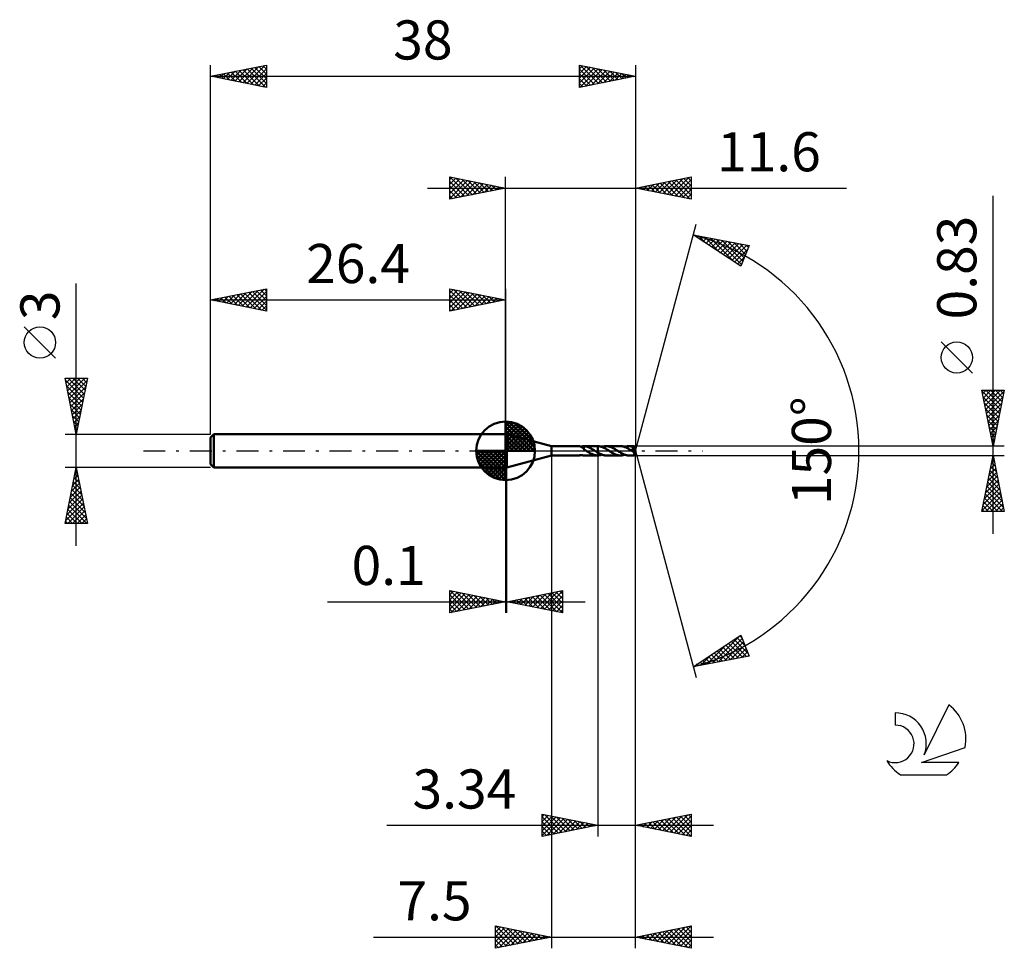
# Model space of a CAD drawing. Units: millimetres. Extents: x -17.1 to 71, y -44.5 to 38.6.
import ezdxf
from ezdxf.enums import TextEntityAlignment as Align

# ---------------------------------------------------------------- set-up
doc = ezdxf.new("R2010")
doc.units = ezdxf.units.MM
doc.header["$LTSCALE"] = 4.9
doc.linetypes.add('LONGDASH_DASH', pattern=[0.85, 0.4, -0.2, 0.05, -0.2])
for name, color, linetype in [('1', 4, 'CONTINUOUS'), ('2', 7, 'CONTINUOUS'), ('4', 2, 'LONGDASH_DASH'), ('CUT', 1, 'CONTINUOUS'), ('NOCUT', 7, 'CONTINUOUS'), ('SK1', 4, 'CONTINUOUS'), ('SK2', 7, 'CONTINUOUS'), ('SK4', 2, 'LONGDASH_DASH'), ('SK6', 5, 'CONTINUOUS')]:
    doc.layers.add(name, color=color, linetype=linetype)
doc.styles.get("Standard").update_dxf_attribs({"font": 'Monospac821 BT'})

msp = doc.modelspace()

# ---------------------------------------------------------------- linework, layer by layer
at = {"layer": '1', "color": 4, "linetype": 'CONTINUOUS', "lineweight": 50}
for p, q in [((26.4, 1.5), (26.5, 1.5)), ((26.4, -1.5), (26.4, 1.5)), ((30.5, 0.415), (26.5, 1.5)), ((26.5, -1.5), (26.5, 1.5)), ((30.5, 0.415), (32.987, 0.415)), ((30.5, -0.415), (30.5, 0.415)), ((32.993, 0.415), (32.987, 0.415)), ((33, 0.414), (32.993, 0.415)), ((33.008, 0.413), (33, 0.414)), ((33.018, 0.41), (33.008, 0.413)), ((33.029, 0.408), (33.018, 0.41)), ((33.041, 0.404), (33.029, 0.408)), ((33.055, 0.4), (33.041, 0.404)), ((33.069, 0.395), (33.055, 0.4)), ((33.084, 0.39), (33.069, 0.395)), ((33.095, 0.391), (33.08, 0.391)), ((33.099, 0.384), (33.084, 0.39)), ((33.112, 0.39), (33.095, 0.391)), ((33.114, 0.377), (33.099, 0.384)), ((33.129, 0.39), (33.112, 0.39)), ((33.13, 0.37), (33.114, 0.377)), ((33.129, 0.39), (33.147, 0.391)), ((33.146, 0.362), (33.13, 0.37)), ((33.161, 0.353), (33.146, 0.362)), ((33.147, 0.391), (33.166, 0.391)), ((33.177, 0.344), (33.161, 0.353)), ((33.166, 0.391), (33.185, 0.393)), ((33.193, 0.335), (33.177, 0.344)), ((33.185, 0.393), (33.205, 0.394)), ((33.209, 0.325), (33.193, 0.335)), ((33.205, 0.394), (33.225, 0.396)), ((33.225, 0.314), (33.209, 0.325)), ((33.225, 0.396), (33.246, 0.398)), ((33.24, 0.303), (33.225, 0.314)), ((33.256, 0.292), (33.24, 0.303)), ((33.246, 0.398), (33.266, 0.401)), ((33.272, 0.28), (33.256, 0.292)), ((33.266, 0.401), (33.287, 0.403)), ((33.287, 0.267), (33.272, 0.28)), ((33.287, 0.403), (33.307, 0.406)), ((33.303, 0.254), (33.287, 0.267)), ((33.318, 0.242), (33.303, 0.254)), ((33.307, 0.406), (33.327, 0.408)), ((33.333, 0.229), (33.318, 0.242)), ((33.327, 0.408), (33.348, 0.41)), ((33.348, 0.216), (33.333, 0.229)), ((33.348, 0.41), (33.368, 0.412)), ((33.362, 0.203), (33.348, 0.216)), ((33.377, 0.19), (33.362, 0.203)), ((33.368, 0.412), (33.388, 0.414)), ((33.391, 0.177), (33.377, 0.19)), ((33.388, 0.414), (33.408, 0.415)), ((33.406, 0.164), (33.391, 0.177)), ((33.407, 0.169), (33.406, 0.169)), ((33.406, 0.132), (33.406, 0.169)), ((33.436, 0.114), (33.406, 0.132)), ((33.407, 0.169), (33.407, 0.169)), ((33.407, 0.169), (33.407, 0.169)), ((33.408, 0.169), (33.407, 0.169)), ((33.461, 0.412), (33.408, 0.415)), ((33.408, 0.415), (34.626, 0.415)), ((33.408, 0.415), (33.408, 0.415)), ((33.408, 0.4), (33.408, 0.415)), ((33.408, 0.385), (33.408, 0.4)), ((33.408, 0.37), (33.408, 0.385)), ((33.408, 0.356), (33.408, 0.37)), ((33.408, 0.341), (33.408, 0.356)), ((33.408, 0.327), (33.408, 0.341)), ((33.408, 0.313), (33.408, 0.327)), ((33.408, 0.299), (33.408, 0.313)), ((33.408, 0.285), (33.408, 0.299)), ((33.408, 0.271), (33.408, 0.285)), ((33.408, 0.258), (33.408, 0.271)), ((33.408, 0.245), (33.408, 0.258)), ((33.408, 0.233), (33.408, 0.245)), ((33.408, 0.221), (33.408, 0.233)), ((33.408, 0.209), (33.408, 0.221)), ((33.408, 0.198), (33.408, 0.209)), ((33.408, 0.188), (33.408, 0.198)), ((33.408, 0.178), (33.408, 0.188)), ((33.408, 0.169), (33.408, 0.178)), ((33.465, 0.095), (33.436, 0.114)), ((33.513, 0.406), (33.461, 0.412)), ((33.495, 0.076), (33.465, 0.095)), ((33.524, 0.057), (33.495, 0.076)), ((33.566, 0.398), (33.513, 0.406)), ((33.553, 0.038), (33.524, 0.057)), ((33.583, 0.019), (33.553, 0.038)), ((33.619, 0.387), (33.566, 0.398)), ((33.612, 0), (33.583, 0.019)), ((33.618, -0.004), (33.612, 0)), ((33.672, 0.373), (33.619, 0.387)), ((33.725, 0.357), (33.672, 0.373)), ((33.778, 0.338), (33.725, 0.357)), ((33.831, 0.318), (33.778, 0.338)), ((33.883, 0.295), (33.831, 0.318)), ((33.935, 0.27), (33.883, 0.295)), ((33.987, 0.244), (33.935, 0.27)), ((34.04, 0.216), (33.987, 0.244)), ((34.093, 0.186), (34.04, 0.216)), ((34.146, 0.155), (34.093, 0.186)), ((34.199, 0.123), (34.146, 0.155)), ((34.252, 0.09), (34.199, 0.123)), ((34.304, 0.056), (34.252, 0.09)), ((34.357, 0.023), (34.304, 0.056)), ((34.363, 0.019), (34.357, 0.023)), ((34.369, 0.015), (34.363, 0.019)), ((34.375, 0.011), (34.369, 0.015)), ((34.381, 0.008), (34.375, 0.011)), ((34.387, 0.004), (34.381, 0.008)), ((34.393, 0), (34.387, 0.004)), ((34.431, -0.025), (34.393, 0)), ((34.622, 0.415), (34.628, 0.415)), ((34.635, 0.415), (34.628, 0.415)), ((34.641, 0.415), (34.635, 0.415)), ((34.647, 0.415), (34.641, 0.415)), ((34.653, 0.415), (34.647, 0.415)), ((34.659, 0.414), (34.653, 0.415)), ((34.659, 0.415), (34.659, 0.415)), ((34.659, 0.414), (34.659, 0.415)), ((34.659, 0.415), (34.66, 0.415)), ((34.659, -0.167), (34.659, 0.414)), ((34.72, 0.412), (34.66, 0.415)), ((34.66, 0.415), (34.66, 0.415)), ((34.66, 0.415), (34.66, 0.415)), ((34.66, 0.415), (34.66, 0.415)), ((34.66, -0.415), (34.66, 0.415)), ((34.78, 0.404), (34.72, 0.412)), ((34.839, 0.393), (34.78, 0.404)), ((34.899, 0.379), (34.839, 0.393)), ((34.958, 0.362), (34.899, 0.379)), ((35.017, 0.342), (34.958, 0.362)), ((35.016, 0.342), (35.082, 0.364)), ((35.077, 0.318), (35.017, 0.342)), ((35.137, 0.292), (35.077, 0.318)), ((35.082, 0.364), (35.147, 0.383)), ((35.197, 0.263), (35.137, 0.292)), ((35.147, 0.383), (35.213, 0.397)), ((35.257, 0.232), (35.197, 0.263)), ((35.213, 0.397), (35.277, 0.407)), ((35.317, 0.199), (35.257, 0.232)), ((35.277, 0.407), (35.341, 0.414)), ((35.376, 0.164), (35.317, 0.199)), ((35.341, 0.414), (35.407, 0.416)), ((35.437, 0.128), (35.376, 0.164)), ((35.468, 0.414), (35.407, 0.416)), ((36.652, 0.415), (35.407, 0.416)), ((35.498, 0.091), (35.437, 0.128)), ((35.529, 0.408), (35.468, 0.414)), ((35.558, 0.052), (35.498, 0.091)), ((35.59, 0.399), (35.529, 0.408)), ((35.618, 0.013), (35.558, 0.052)), ((35.651, 0.386), (35.59, 0.399)), ((35.679, -0.026), (35.618, 0.013)), ((35.712, 0.37), (35.651, 0.386)), ((35.774, 0.35), (35.712, 0.37)), ((35.835, 0.327), (35.774, 0.35)), ((35.897, 0.302), (35.835, 0.327)), ((35.957, 0.273), (35.897, 0.302)), ((36.018, 0.242), (35.957, 0.273)), ((36.079, 0.21), (36.018, 0.242)), ((36.14, 0.175), (36.079, 0.21)), ((36.2, 0.139), (36.14, 0.175)), ((36.26, 0.102), (36.2, 0.139)), ((36.32, 0.064), (36.26, 0.102)), ((36.38, 0.025), (36.32, 0.064)), ((36.443, -0.015), (36.38, 0.025)), ((36.709, 0.414), (36.652, 0.415)), ((36.767, 0.409), (36.709, 0.414)), ((36.825, 0.401), (36.767, 0.409)), ((36.883, 0.389), (36.825, 0.401)), ((36.941, 0.374), (36.883, 0.389)), ((36.998, 0.357), (36.941, 0.374)), ((37.056, 0.336), (36.998, 0.357)), ((37.042, 0.341), (37.107, 0.364)), ((37.115, 0.313), (37.056, 0.336)), ((37.107, 0.364), (37.173, 0.382)), ((37.174, 0.287), (37.115, 0.313)), ((37.173, 0.382), (37.238, 0.396)), ((37.233, 0.258), (37.174, 0.287)), ((37.291, 0.228), (37.233, 0.258)), ((37.238, 0.396), (37.303, 0.407)), ((37.349, 0.195), (37.291, 0.228)), ((37.303, 0.407), (37.367, 0.413)), ((37.408, 0.161), (37.349, 0.195)), ((37.367, 0.413), (37.432, 0.415)), ((37.467, 0.126), (37.408, 0.161)), ((37.495, 0.413), (37.432, 0.415)), ((37.885, 0.415), (37.432, 0.415)), ((37.526, 0.089), (37.467, 0.126)), ((37.557, 0.407), (37.495, 0.413)), ((37.585, 0.051), (37.526, 0.089)), ((37.619, 0.398), (37.557, 0.407)), ((37.644, 0.013), (37.585, 0.051)), ((37.68, 0.385), (37.619, 0.398)), ((37.703, -0.025), (37.644, 0.013)), ((37.742, 0.368), (37.68, 0.385)), ((37.698, 0.175), (37.718, 0.178)), ((37.713, 0.154), (37.698, 0.175)), ((37.984, -0.022), (37.698, 0.175)), ((37.728, 0.134), (37.713, 0.154)), ((37.718, 0.178), (37.736, 0.181)), ((37.742, 0.114), (37.728, 0.134)), ((37.736, 0.181), (37.755, 0.184)), ((37.805, 0.348), (37.742, 0.368)), ((37.755, 0.095), (37.742, 0.114)), ((37.755, 0.184), (37.772, 0.188)), ((37.767, 0.078), (37.755, 0.095)), ((37.778, 0.061), (37.767, 0.078)), ((37.772, 0.188), (37.787, 0.193)), ((37.788, 0.045), (37.778, 0.061)), ((37.787, 0.193), (37.8, 0.197)), ((37.797, 0.03), (37.788, 0.045)), ((37.805, 0.016), (37.797, 0.03)), ((37.8, 0.197), (37.811, 0.201)), ((37.867, 0.325), (37.805, 0.348)), ((37.813, 0.003), (37.805, 0.016)), ((37.811, 0.201), (37.82, 0.205)), ((37.82, -0.009), (37.813, 0.003)), ((37.82, 0.205), (37.827, 0.209)), ((37.827, 0.209), (37.833, 0.212)), ((37.833, 0.212), (37.838, 0.216)), ((37.838, 0.216), (37.844, 0.22)), ((37.844, 0.22), (37.849, 0.224)), ((37.849, 0.224), (37.853, 0.228)), ((37.853, 0.228), (37.857, 0.233)), ((37.857, 0.233), (37.861, 0.237)), ((37.861, 0.237), (37.865, 0.243)), ((37.865, 0.243), (37.867, 0.248)), ((37.869, 0.319), (37.867, 0.325)), ((37.867, 0.248), (37.87, 0.253)), ((37.871, 0.313), (37.869, 0.319)), ((37.87, 0.253), (37.872, 0.259)), ((37.872, 0.307), (37.871, 0.313)), ((37.873, 0.301), (37.872, 0.307)), ((37.872, 0.259), (37.873, 0.265)), ((37.874, 0.295), (37.873, 0.301)), ((37.873, 0.265), (37.874, 0.271)), ((37.875, 0.289), (37.874, 0.295)), ((37.874, 0.271), (37.875, 0.277)), ((37.875, 0.283), (37.875, 0.289)), ((37.875, 0.277), (37.875, 0.283)), ((37.885, 0.414), (37.885, 0.415)), ((37.885, 0.415), (37.885, 0.415)), ((37.885, 0.415), (37.885, 0.415)), ((37.885, 0.415), (37.885, 0.415)), ((37.885, 0.415), (37.885, 0.415)), ((37.886, 0.412), (37.885, 0.414)), ((38, 0), (37.885, 0.414)), ((37.885, 0.414), (37.885, 0.414)), ((37.885, -0.414), (38, 0)), ((37.886, 0.409), (37.886, 0.412)), ((37.886, 0.405), (37.886, 0.409)), ((37.887, 0.4), (37.886, 0.405)), ((37.887, 0.394), (37.887, 0.4)), ((37.888, 0.387), (37.887, 0.394)), ((37.888, 0.379), (37.888, 0.387)), ((37.888, 0.37), (37.888, 0.379)), ((37.889, 0.36), (37.888, 0.37)), ((38, 0), (37.889, 0.36)), ((37.889, 0.324), (37.889, 0.36)), ((37.933, 0.179), (37.889, 0.324)), ((37.953, 0.113), (37.933, 0.179)), ((37.964, 0.075), (37.953, 0.113)), ((37.971, 0.05), (37.964, 0.075)), ((37.976, 0.032), (37.971, 0.05)), ((37.979, 0.018), (37.976, 0.032)), ((37.982, 0.007), (37.979, 0.018)), ((37.982, 0.002), (37.981, 0.007)), ((38, 0), (37.981, 0.007)), ((37.981, 0.007), (37.982, 0.007)), ((38, 0), (37.982, 0.007)), ((37.982, -0.003), (37.982, 0.002)), ((26.5, -1.5), (30.5, -0.415)), ((30.5, -0.415), (32.987, -0.415)), ((32.98, -0.412), (32.982, -0.411)), ((32.98, -0.413), (32.98, -0.412)), ((32.981, -0.414), (32.98, -0.413)), ((32.982, -0.415), (32.981, -0.414)), ((32.982, -0.411), (32.985, -0.409)), ((32.984, -0.415), (32.982, -0.415)), ((32.987, -0.415), (32.984, -0.415)), ((32.985, -0.409), (32.991, -0.406)), ((32.987, -0.415), (32.993, -0.415)), ((32.991, -0.406), (32.999, -0.404)), ((32.993, -0.415), (33.001, -0.414)), ((32.999, -0.404), (33.008, -0.401)), ((33.001, -0.414), (33.011, -0.412)), ((33.008, -0.401), (33.019, -0.399)), ((33.011, -0.412), (33.022, -0.41)), ((33.019, -0.399), (33.03, -0.397)), ((33.022, -0.41), (33.035, -0.406)), ((33.03, -0.397), (33.043, -0.395)), ((33.035, -0.406), (33.049, -0.402)), ((33.043, -0.395), (33.056, -0.393)), ((33.049, -0.402), (33.064, -0.397)), ((33.056, -0.393), (33.069, -0.392)), ((33.064, -0.397), (33.08, -0.391)), ((33.069, -0.392), (33.084, -0.391)), ((33.084, -0.391), (33.099, -0.391)), ((33.099, -0.391), (33.116, -0.39)), ((33.133, -0.39), (33.116, -0.39)), ((33.151, -0.391), (33.133, -0.39)), ((33.169, -0.392), (33.151, -0.391)), ((33.188, -0.393), (33.169, -0.392)), ((33.208, -0.395), (33.188, -0.393)), ((33.228, -0.397), (33.208, -0.395)), ((33.248, -0.399), (33.228, -0.397)), ((33.269, -0.401), (33.248, -0.399)), ((33.289, -0.404), (33.269, -0.401)), ((33.309, -0.406), (33.289, -0.404)), ((33.329, -0.408), (33.309, -0.406)), ((33.349, -0.41), (33.329, -0.408)), ((33.368, -0.412), (33.349, -0.41)), ((33.388, -0.414), (33.368, -0.412)), ((33.408, -0.415), (33.388, -0.414)), ((33.408, -0.415), (34.626, -0.415)), ((33.408, -0.415), (33.408, -0.415)), ((33.624, -0.008), (33.618, -0.004)), ((33.63, -0.011), (33.624, -0.008)), ((33.636, -0.015), (33.63, -0.011)), ((33.642, -0.019), (33.636, -0.015)), ((33.648, -0.023), (33.642, -0.019)), ((33.706, -0.059), (33.648, -0.023)), ((33.763, -0.095), (33.706, -0.059)), ((33.819, -0.13), (33.763, -0.095)), ((33.875, -0.164), (33.819, -0.13)), ((33.931, -0.197), (33.875, -0.164)), ((33.988, -0.228), (33.931, -0.197)), ((34.046, -0.258), (33.988, -0.228)), ((34.103, -0.285), (34.046, -0.258)), ((34.16, -0.311), (34.103, -0.285)), ((34.217, -0.334), (34.16, -0.311)), ((34.275, -0.355), (34.217, -0.334)), ((34.332, -0.373), (34.275, -0.355)), ((34.391, -0.388), (34.332, -0.373)), ((34.449, -0.399), (34.391, -0.388)), ((34.47, -0.049), (34.431, -0.025)), ((34.507, -0.408), (34.449, -0.399)), ((34.508, -0.073), (34.47, -0.049)), ((34.565, -0.413), (34.507, -0.408)), ((34.546, -0.097), (34.508, -0.073)), ((34.583, -0.121), (34.546, -0.097)), ((34.622, -0.415), (34.565, -0.413)), ((34.621, -0.144), (34.583, -0.121)), ((34.659, -0.167), (34.621, -0.144)), ((34.628, -0.415), (34.622, -0.415)), ((34.628, -0.415), (34.635, -0.415)), ((34.635, -0.415), (34.641, -0.415)), ((34.641, -0.415), (34.647, -0.415)), ((34.647, -0.415), (34.653, -0.415)), ((34.653, -0.415), (34.659, -0.414)), ((34.66, -0.167), (34.659, -0.167)), ((34.659, -0.167), (34.659, -0.167)), ((34.659, -0.415), (34.659, -0.414)), ((34.66, -0.415), (34.659, -0.415)), ((34.659, -0.415), (34.659, -0.415)), ((34.66, -0.167), (34.66, -0.167)), ((34.66, -0.168), (34.66, -0.167)), ((34.729, -0.207), (34.66, -0.167)), ((34.66, -0.415), (34.719, -0.412)), ((34.66, -0.415), (34.66, -0.415)), ((34.66, -0.415), (34.66, -0.415)), ((34.66, -0.415), (34.66, -0.415)), ((34.719, -0.412), (34.779, -0.404)), ((34.798, -0.244), (34.729, -0.207)), ((34.779, -0.404), (34.839, -0.394)), ((34.865, -0.278), (34.798, -0.244)), ((34.839, -0.394), (34.898, -0.38)), ((34.932, -0.309), (34.865, -0.278)), ((34.898, -0.38), (34.957, -0.362)), ((35, -0.336), (34.932, -0.309)), ((34.957, -0.362), (35.016, -0.342)), ((35.068, -0.36), (35, -0.336)), ((35.137, -0.38), (35.068, -0.36)), ((35.204, -0.395), (35.137, -0.38)), ((35.271, -0.407), (35.204, -0.395)), ((35.339, -0.414), (35.271, -0.407)), ((35.407, -0.416), (35.339, -0.414)), ((35.407, -0.416), (36.652, -0.415)), ((35.74, -0.065), (35.679, -0.026)), ((35.801, -0.103), (35.74, -0.065)), ((35.862, -0.14), (35.801, -0.103)), ((35.922, -0.177), (35.862, -0.14)), ((35.982, -0.211), (35.922, -0.177)), ((36.043, -0.244), (35.982, -0.211)), ((36.105, -0.275), (36.043, -0.244)), ((36.166, -0.303), (36.105, -0.275)), ((36.226, -0.328), (36.166, -0.303)), ((36.287, -0.351), (36.226, -0.328)), ((36.347, -0.37), (36.287, -0.351)), ((36.408, -0.386), (36.347, -0.37)), ((36.469, -0.399), (36.408, -0.386)), ((36.505, -0.054), (36.443, -0.015)), ((36.531, -0.408), (36.469, -0.399)), ((36.567, -0.094), (36.505, -0.054)), ((36.591, -0.414), (36.531, -0.408)), ((36.629, -0.132), (36.567, -0.094)), ((36.652, -0.415), (36.591, -0.414)), ((36.691, -0.17), (36.629, -0.132)), ((36.652, -0.415), (36.716, -0.413)), ((36.753, -0.205), (36.691, -0.17)), ((36.716, -0.413), (36.781, -0.407)), ((36.816, -0.239), (36.753, -0.205)), ((36.781, -0.407), (36.847, -0.397)), ((36.878, -0.27), (36.816, -0.239)), ((36.847, -0.397), (36.912, -0.382)), ((36.939, -0.299), (36.878, -0.27)), ((36.912, -0.382), (36.977, -0.364)), ((37, -0.325), (36.939, -0.299)), ((36.977, -0.364), (37.042, -0.341)), ((37.062, -0.349), (37, -0.325)), ((37.124, -0.368), (37.062, -0.349)), ((37.186, -0.385), (37.124, -0.368)), ((37.248, -0.398), (37.186, -0.385)), ((37.309, -0.408), (37.248, -0.398)), ((37.371, -0.413), (37.309, -0.408)), ((37.432, -0.415), (37.371, -0.413)), ((37.432, -0.415), (37.885, -0.415)), ((37.705, -0.026), (37.703, -0.025)), ((37.706, -0.027), (37.705, -0.026)), ((37.708, -0.028), (37.706, -0.027)), ((37.709, -0.029), (37.708, -0.028)), ((37.711, -0.03), (37.709, -0.029)), ((37.713, -0.031), (37.711, -0.03)), ((37.724, -0.038), (37.713, -0.031)), ((37.735, -0.044), (37.724, -0.038)), ((37.745, -0.051), (37.735, -0.044)), ((37.755, -0.056), (37.745, -0.051)), ((37.764, -0.061), (37.755, -0.056)), ((37.773, -0.066), (37.764, -0.061)), ((37.783, -0.07), (37.773, -0.066)), ((37.793, -0.074), (37.783, -0.07)), ((37.803, -0.077), (37.793, -0.074)), ((37.813, -0.08), (37.803, -0.077)), ((37.823, -0.081), (37.813, -0.08)), ((37.826, -0.021), (37.82, -0.009)), ((37.823, -0.081), (37.831, -0.08)), ((37.831, -0.032), (37.826, -0.021)), ((37.835, -0.043), (37.831, -0.032)), ((37.831, -0.08), (37.836, -0.076)), ((37.838, -0.053), (37.835, -0.043)), ((37.836, -0.076), (37.839, -0.07)), ((37.84, -0.062), (37.838, -0.053)), ((37.839, -0.07), (37.84, -0.062)), ((37.881, -0.165), (37.984, -0.022)), ((37.881, -0.187), (37.881, -0.165)), ((37.881, -0.209), (37.881, -0.187)), ((37.881, -0.23), (37.881, -0.209)), ((37.881, -0.25), (37.881, -0.23)), ((37.881, -0.27), (37.881, -0.25)), ((37.881, -0.289), (37.881, -0.27)), ((37.881, -0.307), (37.881, -0.289)), ((37.882, -0.324), (37.881, -0.307)), ((37.882, -0.34), (37.882, -0.324)), ((37.882, -0.354), (37.882, -0.34)), ((37.882, -0.367), (37.882, -0.354)), ((37.882, -0.378), (37.882, -0.367)), ((37.883, -0.388), (37.882, -0.378)), ((37.883, -0.396), (37.883, -0.388)), ((37.883, -0.403), (37.883, -0.396)), ((37.884, -0.408), (37.883, -0.403)), ((37.884, -0.412), (37.884, -0.408)), ((37.885, -0.414), (37.884, -0.412)), ((37.885, -0.415), (37.885, -0.414)), ((37.885, -0.415), (37.885, -0.414)), ((37.885, -0.414), (37.885, -0.414)), ((37.885, -0.415), (37.885, -0.415)), ((37.885, -0.415), (37.885, -0.415)), ((37.885, -0.415), (37.885, -0.415)), ((37.885, -0.415), (37.885, -0.415)), ((37.983, -0.007), (37.982, -0.003)), ((37.983, -0.011), (37.983, -0.007)), ((37.984, -0.015), (37.983, -0.011)), ((37.984, -0.018), (37.984, -0.015)), ((37.984, -0.022), (37.984, -0.018)), ((26.4, -1.5), (26.5, -1.5))]:
    msp.add_line(p, q, dxfattribs=at)
for centre, major_axis, ratio, start_param, end_param in [((37.303, 0.001), (-5.07, 0.223), 0.069045, 4.599599, 4.603892), ((38, 0), (-0.535, 0.381), 0.309246, 1.235352, 1.568837)]:
    msp.add_ellipse(centre, major_axis=major_axis, ratio=ratio, start_param=start_param, end_param=end_param, dxfattribs=at)
at = {"layer": '2', "color": 7, "linetype": 'CONTINUOUS', "lineweight": 25}
for p, q in [((21.4, 22.5), (21.4, 24.5)), ((21.4, 24.5), (26.4, 23.5)), ((21.4, 24.274), (21.588, 24.462)), ((21.4, 23.85), (21.942, 24.392)), ((21.4, 23.426), (22.295, 24.321)), ((21.4, 23.001), (22.649, 24.25)), ((21.4, 22.577), (23.002, 24.18)), ((21.4, 24.092), (22.727, 22.765)), ((21.42, 24.496), (23.08, 22.836)), ((21.834, 22.587), (23.356, 24.109)), ((21.951, 24.39), (23.434, 22.907)), ((22.364, 22.693), (23.709, 24.038)), ((22.481, 24.284), (23.787, 22.977)), ((22.895, 22.799), (24.063, 23.967)), ((23.011, 24.178), (24.141, 23.048)), ((23.425, 22.905), (24.417, 23.897)), ((23.542, 24.072), (24.494, 23.119)), ((23.955, 23.011), (24.77, 23.826)), ((24.072, 23.966), (24.848, 23.19)), ((24.602, 23.86), (25.201, 23.26)), ((26.4, 1.5), (26.4, 24.5)), ((38, 24.5), (38, 0)), ((38, 23.5), (43, 24.5)), ((39.078, 23.284), (39.617, 23.823)), ((39.431, 23.214), (40.147, 23.929)), ((39.509, 23.802), (40.264, 23.047)), ((39.785, 23.143), (40.677, 24.035)), ((39.863, 23.873), (40.794, 22.941)), ((40.138, 23.072), (41.208, 24.142)), ((40.216, 23.943), (41.324, 22.835)), ((40.492, 23.002), (41.738, 24.248)), ((40.57, 24.014), (41.855, 22.729)), ((40.846, 22.931), (42.268, 24.354)), ((40.923, 24.085), (42.385, 22.623)), ((41.199, 22.86), (42.799, 24.46)), ((41.277, 24.155), (42.915, 22.517)), ((41.553, 22.789), (43, 24.237)), ((41.63, 24.226), (43, 22.857)), ((41.906, 22.719), (43, 23.812)), ((41.984, 24.297), (43, 23.281)), ((42.338, 24.368), (43, 23.705)), ((42.691, 24.438), (43, 24.129)), ((43, 24.5), (43, 22.5)), ((19.4, 23.5), (56.9, 23.5)), ((21.4, 23.668), (22.373, 22.695)), ((26.4, 23.5), (21.4, 22.5)), ((21.4, 23.243), (22.019, 22.624)), ((24.486, 23.117), (25.124, 23.755)), ((25.016, 23.223), (25.477, 23.685)), ((25.132, 23.754), (25.555, 23.331)), ((25.546, 23.329), (25.831, 23.614)), ((25.663, 23.647), (25.909, 23.402)), ((26.077, 23.435), (26.184, 23.543)), ((26.193, 23.541), (26.262, 23.472)), ((43, 22.5), (38, 23.5)), ((38.017, 23.497), (38.026, 23.505)), ((38.095, 23.519), (38.142, 23.472)), ((38.371, 23.426), (38.556, 23.611)), ((38.448, 23.59), (38.673, 23.365)), ((38.724, 23.355), (39.086, 23.717)), ((38.802, 23.66), (39.203, 23.259)), ((39.156, 23.731), (39.733, 23.153)), ((42.26, 22.648), (43, 23.388)), ((42.613, 22.577), (43, 22.964)), ((21.4, 22.819), (21.666, 22.553)), ((42.967, 22.507), (43, 22.54)), ((70, -7.415), (70, 22.815)), ((38, 0), (43.435, 20.284)), ((43.176, 19.319), (48.184, 18.357)), ((47.429, 16.505), (43.176, 19.319)), ((43.305, 19.233), (43.356, 19.284)), ((43.56, 19.065), (43.712, 19.216)), ((43.661, 19.225), (44.334, 18.552)), ((43.816, 18.896), (44.067, 19.147)), ((44.071, 18.727), (44.423, 19.079)), ((44.186, 19.125), (45.588, 17.723)), ((44.326, 18.558), (44.779, 19.011)), ((44.582, 18.389), (45.135, 18.942)), ((44.712, 19.024), (46.842, 16.893)), ((44.837, 18.22), (45.491, 18.874)), ((45.092, 18.051), (45.847, 18.806)), ((45.237, 18.923), (47.494, 16.665)), ((45.348, 17.882), (46.203, 18.737)), ((45.603, 17.713), (46.559, 18.669)), ((45.762, 18.822), (47.617, 16.967)), ((45.858, 17.544), (46.915, 18.601)), ((46.114, 17.375), (47.271, 18.532)), ((46.287, 18.721), (47.74, 17.268)), ((46.812, 18.62), (47.863, 17.569)), ((47.337, 18.519), (47.986, 17.871)), ((46.369, 17.206), (47.627, 18.464)), ((46.624, 17.037), (47.982, 18.396)), ((46.88, 16.868), (48.057, 18.046)), ((48.184, 18.357), (47.429, 16.505)), ((47.862, 18.419), (48.109, 18.172)), ((47.135, 16.699), (47.765, 17.33)), ((47.39, 16.53), (47.473, 16.613)), ((68.15, 6.94), (65.35, 9.74)), ((70, 0.415), (69, 5.415)), ((69, 5.415), (71, 5.415)), ((69.018, 5.324), (70.654, 3.687)), ((69.063, 5.1), (69.378, 5.415)), ((69.134, 4.747), (69.802, 5.415)), ((69.204, 4.393), (70.226, 5.415)), ((69.275, 4.039), (70.651, 5.415)), ((69.346, 3.686), (70.981, 5.321)), ((69.351, 5.415), (70.725, 4.041)), ((69.775, 5.415), (70.796, 4.394)), ((71, 5.415), (70, 0.415)), ((70.2, 5.415), (70.867, 4.748)), ((70.624, 5.415), (70.937, 5.102)), ((69.124, 4.793), (70.584, 3.334)), ((69.417, 3.332), (70.875, 4.791)), ((69.23, 4.263), (70.513, 2.98)), ((69.336, 3.733), (70.442, 2.627)), ((69.487, 2.979), (70.769, 4.261)), ((69.558, 2.625), (70.663, 3.73)), ((69.443, 3.202), (70.372, 2.273)), ((69.549, 2.672), (70.301, 1.92)), ((69.629, 2.272), (70.557, 3.2)), ((69.699, 1.918), (70.451, 2.67)), ((69.655, 2.142), (70.23, 1.566)), ((69.77, 1.565), (70.345, 2.139)), ((69.761, 1.611), (70.159, 1.212)), ((69.841, 1.211), (70.239, 1.609)), ((69.867, 1.081), (70.089, 0.859)), ((69.912, 0.857), (70.133, 1.079)), ((71, 0.415), (37.889, 0.415)), ((38, -34.5), (38, 0)), ((38, -44.5), (38, 0)), ((38, 0), (43.435, -20.284)), ((69.973, 0.551), (70.018, 0.505)), ((69.982, 0.504), (70.027, 0.548)), ((30.5, -0.415), (30.5, -44.5)), ((34.66, -0.415), (34.66, -34.5)), ((37.889, -0.415), (71, -0.415)), ((69, -5.415), (70, -0.415)), ((69.865, -1.091), (70.09, -0.866)), ((69.944, -0.694), (70.084, -0.833)), ((69.971, -0.561), (70.019, -0.512)), ((70, -0.415), (71, -5.415)), ((26.4, -1.5), (26.4, -14.5)), ((26.5, -14.5), (26.5, -1.5)), ((69.653, -2.152), (70.232, -1.573)), ((69.732, -1.754), (70.402, -2.424)), ((69.759, -1.622), (70.161, -1.219)), ((69.803, -1.401), (70.296, -1.894)), ((69.874, -1.047), (70.19, -1.363)), ((69.334, -3.743), (70.444, -2.634)), ((69.44, -3.213), (70.373, -2.28)), ((69.547, -2.682), (70.302, -1.926)), ((69.591, -2.461), (70.614, -3.485)), ((69.661, -2.108), (70.508, -2.954)), ((69.122, -4.804), (70.585, -3.341)), ((69.228, -4.273), (70.514, -2.987)), ((69.379, -3.522), (70.932, -5.076)), ((69.449, -3.168), (70.826, -4.545)), ((69.52, -2.815), (70.72, -4.015)), ((69.016, -5.334), (70.656, -3.694)), ((69.237, -4.229), (70.423, -5.415)), ((69.308, -3.876), (70.847, -5.415)), ((69.359, -5.415), (70.727, -4.048)), ((69.784, -5.415), (70.797, -4.401)), ((69.096, -4.936), (69.575, -5.415)), ((69.166, -4.583), (69.999, -5.415)), ((70.208, -5.415), (70.868, -4.755)), ((70.632, -5.415), (70.939, -5.108)), ((71, -5.415), (69, -5.415)), ((69.025, -5.29), (69.15, -5.415)), ((21.4, -14.5), (21.4, -12.5)), ((21.4, -12.5), (26.4, -13.5)), ((21.4, -12.891), (21.726, -12.565)), ((21.4, -13.316), (22.08, -12.636)), ((21.4, -13.74), (22.433, -12.707)), ((21.4, -14.164), (22.787, -12.777)), ((21.4, -12.891), (22.741, -14.232)), ((21.441, -12.508), (23.094, -14.161)), ((21.511, -14.478), (23.14, -12.848)), ((21.971, -12.614), (23.448, -14.09)), ((22.041, -14.372), (23.494, -12.919)), ((22.502, -12.72), (23.801, -14.02)), ((22.571, -14.266), (23.847, -12.99)), ((23.032, -12.826), (24.155, -13.949)), ((23.102, -14.16), (24.201, -13.06)), ((23.562, -12.932), (24.508, -13.878)), ((23.632, -14.054), (24.555, -13.131)), ((24.093, -13.039), (24.862, -13.808)), ((24.162, -13.948), (24.908, -13.202)), ((24.623, -13.145), (25.215, -13.737)), ((26.5, -13.5), (31.5, -12.5)), ((27.768, -13.754), (28.402, -13.12)), ((28.075, -13.185), (28.863, -13.973)), ((28.121, -13.824), (28.932, -13.014)), ((28.429, -13.114), (29.393, -14.079)), ((28.475, -13.895), (29.463, -12.907)), ((28.782, -13.044), (29.923, -14.185)), ((28.829, -13.966), (29.993, -12.801)), ((29.136, -12.973), (30.454, -14.291)), ((29.182, -14.036), (30.523, -12.695)), ((29.489, -12.902), (30.984, -14.397)), ((29.536, -14.107), (31.054, -12.589)), ((29.843, -12.831), (31.5, -14.488)), ((29.889, -14.178), (31.5, -12.567)), ((30.197, -12.761), (31.5, -14.064)), ((30.243, -14.249), (31.5, -12.991)), ((30.55, -12.69), (31.5, -13.64)), ((30.904, -12.619), (31.5, -13.216)), ((31.257, -12.549), (31.5, -12.791)), ((31.5, -12.5), (31.5, -14.5)), ((10.475, -13.5), (33.5, -13.5)), ((21.4, -13.316), (22.387, -14.303)), ((26.4, -13.5), (21.4, -14.5)), ((21.4, -13.74), (22.033, -14.373)), ((24.693, -13.842), (25.262, -13.272)), ((25.153, -13.251), (25.569, -13.666)), ((25.223, -13.735), (25.615, -13.343)), ((25.684, -13.357), (25.923, -13.596)), ((25.753, -13.629), (25.969, -13.414)), ((26.214, -13.463), (26.276, -13.525)), ((26.284, -13.523), (26.322, -13.484)), ((31.5, -14.5), (26.5, -13.5)), ((26.661, -13.468), (26.741, -13.548)), ((26.707, -13.541), (26.811, -13.438)), ((27.015, -13.397), (27.272, -13.654)), ((27.061, -13.612), (27.341, -13.332)), ((27.368, -13.326), (27.802, -13.76)), ((27.414, -13.683), (27.872, -13.226)), ((27.722, -13.256), (28.332, -13.867)), ((30.596, -14.319), (31.5, -13.416)), ((30.95, -14.39), (31.5, -13.84)), ((21.4, -14.164), (21.68, -14.444)), ((31.303, -14.461), (31.5, -14.264)), ((43.176, -19.319), (47.429, -16.505)), ((44.914, -18.985), (47.325, -16.574)), ((47.104, -16.72), (47.801, -17.417)), ((47.359, -16.551), (47.509, -16.7)), ((47.429, -16.505), (48.184, -18.357)), ((44.388, -19.086), (46.071, -17.403)), ((45.439, -18.884), (47.542, -16.781)), ((45.827, -17.565), (46.871, -18.609)), ((45.964, -18.783), (47.664, -17.083)), ((46.083, -17.396), (47.227, -18.541)), ((46.338, -17.227), (47.583, -18.472)), ((46.489, -18.682), (47.787, -17.384)), ((46.593, -17.058), (47.939, -18.404)), ((46.848, -16.889), (48.093, -18.133)), ((48.184, -18.357), (43.176, -19.319)), ((43.863, -19.187), (44.817, -18.233)), ((44.551, -18.409), (45.092, -18.951)), ((44.806, -18.24), (45.448, -18.882)), ((45.061, -18.071), (45.804, -18.814)), ((45.317, -17.902), (46.16, -18.746)), ((45.572, -17.734), (46.516, -18.677)), ((47.014, -18.582), (47.91, -17.685)), ((47.539, -18.481), (48.033, -17.987)), ((48.064, -18.38), (48.156, -18.288)), ((43.274, -19.254), (43.312, -19.292)), ((43.338, -19.287), (43.563, -19.063)), ((43.529, -19.085), (43.668, -19.224)), ((43.785, -18.916), (44.024, -19.156)), ((44.04, -18.747), (44.38, -19.087)), ((44.295, -18.578), (44.736, -19.019)), ((29.66, -34.5), (29.66, -32.5)), ((29.66, -32.5), (34.66, -33.5)), ((29.66, -32.726), (29.848, -32.538)), ((29.875, -32.543), (31.47, -34.138)), ((38, -33.5), (43, -32.5)), ((41.123, -34.125), (42.684, -32.563)), ((42.745, -32.551), (43, -32.806)), ((43, -32.5), (43, -34.5)), ((29.66, -33.15), (30.202, -32.608)), ((29.66, -33.574), (30.555, -32.679)), ((29.66, -33.998), (30.909, -32.75)), ((29.66, -32.752), (31.117, -34.209)), ((29.66, -34.423), (31.262, -32.82)), ((29.66, -33.176), (30.763, -34.279)), ((30.094, -34.413), (31.616, -32.891)), ((30.406, -32.649), (31.824, -34.067)), ((30.624, -34.307), (31.969, -32.962)), ((30.936, -32.755), (32.177, -33.997)), ((31.154, -34.201), (32.323, -33.033)), ((31.466, -32.861), (32.531, -33.926)), ((31.685, -34.095), (32.676, -33.103)), ((31.997, -32.967), (32.884, -33.855)), ((32.215, -33.989), (33.03, -33.174)), ((32.527, -33.073), (33.238, -33.784)), ((32.745, -33.883), (33.384, -33.245)), ((33.057, -33.179), (33.592, -33.714)), ((33.276, -33.777), (33.737, -33.315)), ((33.588, -33.286), (33.945, -33.643)), ((33.806, -33.671), (34.091, -33.386)), ((34.118, -33.392), (34.299, -33.572)), ((34.336, -33.565), (34.444, -33.457)), ((38.294, -33.559), (38.441, -33.412)), ((38.502, -33.4), (38.753, -33.651)), ((38.648, -33.63), (38.972, -33.306)), ((38.856, -33.329), (39.284, -33.757)), ((39.001, -33.7), (39.502, -33.2)), ((39.209, -33.258), (39.814, -33.863)), ((39.355, -33.771), (40.032, -33.094)), ((39.563, -33.187), (40.344, -33.969)), ((39.709, -33.842), (40.563, -32.987)), ((39.917, -33.117), (40.875, -34.075)), ((40.062, -33.912), (41.093, -32.881)), ((40.27, -33.046), (41.405, -34.181)), ((40.416, -33.983), (41.623, -32.775)), ((40.624, -32.975), (41.935, -34.287)), ((40.769, -34.054), (42.154, -32.669)), ((40.977, -32.905), (42.466, -34.393)), ((41.331, -32.834), (42.996, -34.499)), ((41.476, -34.195), (43, -32.672)), ((41.684, -32.763), (43, -34.079)), ((41.83, -34.266), (43, -33.096)), ((42.038, -32.692), (43, -33.655)), ((42.391, -32.622), (43, -33.23)), ((15.76, -33.5), (45, -33.5)), ((34.66, -33.5), (29.66, -34.5)), ((29.66, -33.6), (30.41, -34.35)), ((29.66, -34.025), (30.056, -34.421)), ((34.648, -33.498), (34.652, -33.502)), ((43, -34.5), (38, -33.5)), ((38.149, -33.47), (38.223, -33.545)), ((42.183, -34.337), (43, -33.52)), ((42.537, -34.407), (43, -33.944)), ((29.66, -34.449), (29.702, -34.492)), ((42.891, -34.478), (43, -34.369)), ((25.5, -44.5), (25.5, -42.5)), ((25.5, -42.5), (30.5, -43.5)), ((25.5, -42.626), (25.605, -42.521)), ((25.5, -43.05), (25.959, -42.592)), ((25.5, -43.474), (26.312, -42.662)), ((25.5, -43.899), (26.666, -42.733)), ((25.5, -44.323), (27.019, -42.804)), ((25.5, -42.911), (26.824, -44.235)), ((25.516, -42.503), (27.178, -44.164)), ((25.809, -44.438), (27.373, -42.875)), ((26.047, -42.609), (27.531, -44.094)), ((26.339, -44.332), (27.726, -42.945)), ((26.577, -42.715), (27.885, -44.023)), ((26.87, -44.226), (28.08, -43.016)), ((27.107, -42.821), (28.238, -43.952)), ((27.4, -44.12), (28.433, -43.087)), ((27.638, -42.928), (28.592, -43.882)), ((28.168, -43.034), (28.945, -43.811)), ((28.698, -43.14), (29.299, -43.74)), ((38, -43.5), (43, -42.5)), ((39.203, -43.741), (39.805, -43.139)), ((39.557, -43.811), (40.335, -43.033)), ((39.91, -43.882), (40.865, -42.927)), ((40.068, -43.086), (41.103, -44.121)), ((40.264, -43.953), (41.396, -42.821)), ((40.422, -43.016), (41.633, -44.227)), ((40.617, -44.023), (41.926, -42.715)), ((40.776, -42.945), (42.163, -44.333)), ((40.971, -44.094), (42.456, -42.609)), ((41.129, -42.874), (42.694, -44.439)), ((41.324, -44.165), (42.987, -42.503)), ((41.483, -42.803), (43, -44.321)), ((41.678, -44.236), (43, -42.913)), ((41.836, -42.733), (43, -43.897)), ((42.19, -42.662), (43, -43.472)), ((42.543, -42.591), (43, -43.048)), ((42.897, -42.521), (43, -42.624)), ((43, -42.5), (43, -44.5)), ((14.575, -43.5), (45, -43.5)), ((25.5, -43.336), (26.47, -44.306)), ((30.5, -43.5), (25.5, -44.5)), ((25.5, -43.76), (26.117, -44.377)), ((27.93, -44.014), (28.787, -43.157)), ((28.461, -43.908), (29.141, -43.228)), ((28.991, -43.802), (29.494, -43.299)), ((29.229, -43.246), (29.652, -43.67)), ((29.521, -43.696), (29.848, -43.37)), ((29.759, -43.352), (30.006, -43.599)), ((30.052, -43.59), (30.201, -43.44)), ((30.289, -43.458), (30.359, -43.528)), ((43, -44.5), (38, -43.5)), ((38.142, -43.528), (38.214, -43.457)), ((38.301, -43.44), (38.451, -43.59)), ((38.496, -43.599), (38.744, -43.351)), ((38.654, -43.369), (38.981, -43.696)), ((38.849, -43.67), (39.274, -43.245)), ((39.008, -43.298), (39.512, -43.802)), ((39.361, -43.228), (40.042, -43.908)), ((39.715, -43.157), (40.572, -44.014)), ((42.031, -44.306), (43, -43.338)), ((42.385, -44.377), (43, -43.762)), ((25.5, -44.184), (25.763, -44.447)), ((42.739, -44.448), (43, -44.186))]:
    msp.add_line(p, q, dxfattribs=at)
msp.add_circle((66.75, 8.34), 1.4, dxfattribs=at)
msp.add_arc((38, 0), 20, 285, 75, dxfattribs=at)
at = {"layer": '4', "color": 2, "linetype": 'LONGDASH_DASH', "lineweight": 25}
msp.add_line((26.4, 0), (38, 0), dxfattribs=at)
at = {"layer": 'CUT', "color": 1, "linetype": 'CONTINUOUS', "lineweight": 25}
for p, q in [((37.889, 0.415), (34.66, 0.415)), ((34.66, 0.415), (34.66, 0)), ((34.66, 0), (38, 0)), ((38, 0), (37.889, 0.415))]:
    msp.add_line(p, q, dxfattribs=at)
at = {"layer": 'NOCUT', "color": 7, "linetype": 'CONTINUOUS', "lineweight": 25}
for p, q in [((26.4, 0), (26.4, 1.5)), ((26.4, 1.5), (26.5, 1.5)), ((30.5, 0.415), (26.5, 1.5)), ((26.5, 1.5), (26.5, 0)), ((26.5, 0), (26.4, 0)), ((26.5, 0), (34.66, 0)), ((34.659, 0.415), (30.5, 0.415)), ((34.66, 0.415), (34.659, 0.415)), ((34.66, 0), (34.66, 0.415)), ((34.66, 0.415), (34.66, 0)), ((34.66, 0.415), (34.66, 0))]:
    msp.add_line(p, q, dxfattribs=at)
at = {"layer": 'SK1', "color": 4, "linetype": 'CONTINUOUS', "lineweight": 50}
for p, q in [((26.4, 0), (26.4, 2.625)), ((26.4, 2.557), (26.466, 2.623)), ((26.4, 2.186), (26.806, 2.592)), ((26.4, 2.557), (28.957, 0)), ((26.4, 1.814), (27.111, 2.526)), ((26.4, 1.443), (27.388, 2.431)), ((26.4, 1.072), (27.641, 2.313)), ((26.4, 2.186), (28.586, 0)), ((26.4, 0.701), (27.872, 2.172)), ((26.4, 0.329), (28.084, 2.013)), ((26.4, 1.814), (28.214, 0)), ((26.442, 0), (28.276, 1.834)), ((26.723, 2.605), (29.005, 0.323)), ((27.199, 2.5), (28.9, 0.799)), ((27.96, 2.11), (28.51, 1.56)), ((0.3, 1.5), (0, 1.2)), ((0, 1.2), (0, -1.2)), ((26.4, 1.5), (0.3, 1.5)), ((0.3, 1.5), (0.3, -1.5)), ((26.4, 1.443), (27.843, 0)), ((26.4, 1.072), (27.472, 0)), ((26.813, 0), (28.45, 1.637)), ((27.184, 0), (28.606, 1.422)), ((27.556, 0), (28.741, 1.185)), ((27.927, 0), (28.855, 0.928)), ((26.4, 0), (23.775, 0)), ((23.777, -0.066), (23.843, 0)), ((23.808, -0.406), (24.214, 0)), ((23.874, -0.711), (24.586, 0)), ((23.969, -0.988), (24.957, 0)), ((24.087, -1.241), (25.328, 0)), ((24.131, 0), (26.4, -2.269)), ((24.228, -1.472), (25.699, 0)), ((24.387, -1.684), (26.071, 0)), ((24.502, 0), (26.4, -1.898)), ((24.873, 0), (26.4, -1.527)), ((25.244, 0), (26.4, -1.156)), ((25.616, 0), (26.4, -0.784)), ((25.987, 0), (26.4, -0.413)), ((26.358, 0), (26.4, -0.042)), ((26.4, 0.701), (27.101, 0)), ((26.4, 0.329), (26.729, 0)), ((26.4, 0), (29.025, 0)), ((26.4, -2.625), (26.4, 0)), ((28.298, 0), (28.944, 0.646)), ((28.669, 0), (29.003, 0.334)), ((23.776, -0.016), (26.384, -2.624)), ((23.81, -0.422), (25.978, -2.59)), ((24.566, -1.876), (26.4, -0.042)), ((24.763, -2.05), (26.4, -0.413)), ((24.978, -2.206), (26.4, -0.784)), ((0, -1.2), (0.3, -1.5)), ((0.3, -1.5), (26.4, -1.5)), ((23.946, -0.929), (25.471, -2.454)), ((25.215, -2.341), (26.4, -1.156)), ((25.472, -2.455), (26.4, -1.527)), ((25.754, -2.544), (26.4, -1.898)), ((26.066, -2.603), (26.4, -2.269))]:
    msp.add_line(p, q, dxfattribs=at)
for start, end in [(90, 180), (0, 90), (180, 270), (270, 0)]:
    msp.add_arc((26.4, 0), 2.625, start, end, dxfattribs=at)
at = {"layer": 'SK2', "color": 7, "linetype": 'CONTINUOUS', "lineweight": 25}
for p, q in [((0, 3), (0, 34.5)), ((0, 33.5), (5, 34.5)), ((2.894, 32.921), (4.341, 34.368)), ((3.248, 32.85), (4.871, 34.474)), ((4.336, 34.367), (5, 33.704)), ((4.69, 34.438), (5, 34.128)), ((5, 34.5), (5, 32.5)), ((33, 32.5), (33, 34.5)), ((33, 34.5), (38, 33.5)), ((33, 34.177), (33.269, 34.446)), ((33, 33.753), (33.623, 34.375)), ((33.067, 34.487), (34.711, 32.842)), ((33.597, 34.381), (35.065, 32.913)), ((38, 34.5), (38, 0)), ((0, 33.5), (38, 33.5)), ((5, 32.5), (0, 33.5)), ((0.066, 33.487), (0.098, 33.52)), ((0.094, 33.519), (0.141, 33.472)), ((0.419, 33.416), (0.629, 33.626)), ((0.447, 33.589), (0.671, 33.366)), ((0.773, 33.345), (1.159, 33.732)), ((0.801, 33.66), (1.201, 33.26)), ((1.126, 33.275), (1.689, 33.838)), ((1.154, 33.731), (1.732, 33.154)), ((1.48, 33.204), (2.22, 33.944)), ((1.508, 33.802), (2.262, 33.048)), ((1.833, 33.133), (2.75, 34.05)), ((1.862, 33.872), (2.792, 32.942)), ((2.187, 33.063), (3.28, 34.156)), ((2.215, 33.943), (3.323, 32.835)), ((2.541, 32.992), (3.811, 34.262)), ((2.569, 34.014), (3.853, 32.729)), ((2.922, 34.084), (4.383, 32.623)), ((3.276, 34.155), (4.914, 32.517)), ((3.601, 32.78), (5, 34.179)), ((3.629, 34.226), (5, 32.855)), ((3.955, 32.709), (5, 33.754)), ((3.983, 34.297), (5, 33.279)), ((33, 33.329), (33.976, 34.305)), ((33, 32.904), (34.33, 34.234)), ((33, 34.129), (34.358, 32.772)), ((33, 33.705), (34.004, 32.701)), ((38, 33.5), (33, 32.5)), ((33.025, 32.505), (34.683, 34.163)), ((33.555, 32.611), (35.037, 34.093)), ((34.086, 32.717), (35.39, 34.022)), ((34.128, 34.274), (35.418, 32.984)), ((34.616, 32.823), (35.744, 33.951)), ((34.658, 34.168), (35.772, 33.054)), ((35.146, 32.929), (36.097, 33.881)), ((35.188, 34.062), (36.126, 33.125)), ((35.677, 33.035), (36.451, 33.81)), ((35.719, 33.956), (36.479, 33.196)), ((36.207, 33.141), (36.805, 33.739)), ((36.249, 33.85), (36.833, 33.267)), ((36.737, 33.247), (37.158, 33.668)), ((36.779, 33.744), (37.186, 33.337)), ((37.268, 33.354), (37.512, 33.598)), ((37.31, 33.638), (37.54, 33.408)), ((37.798, 33.46), (37.865, 33.527)), ((37.84, 33.532), (37.893, 33.479)), ((4.308, 32.638), (5, 33.33)), ((4.662, 32.568), (5, 32.906)), ((33, 33.281), (33.651, 32.63)), ((33, 32.857), (33.297, 32.559)), ((-12, -8.5), (-12, 14.975)), ((0, 1.5), (0, 14.5)), ((0, 13.5), (5, 14.5)), ((2.137, 13.073), (3.206, 14.141)), ((2.491, 13.002), (3.736, 14.247)), ((2.844, 12.931), (4.267, 14.353)), ((3.053, 14.111), (4.579, 12.584)), ((3.198, 12.86), (4.797, 14.459)), ((3.406, 14.181), (5, 12.587)), ((3.552, 12.79), (5, 14.238)), ((3.76, 14.252), (5, 13.012)), ((4.113, 14.323), (5, 13.436)), ((4.467, 14.393), (5, 13.86)), ((4.82, 14.464), (5, 14.284)), ((5, 14.5), (5, 12.5)), ((21.4, 12.5), (21.4, 14.5)), ((21.4, 14.5), (26.4, 13.5)), ((21.4, 14.092), (21.74, 14.432)), ((21.4, 13.668), (22.094, 14.361)), ((21.4, 14.334), (22.928, 12.806)), ((21.4, 13.243), (22.447, 14.291)), ((21.4, 12.819), (22.801, 14.22)), ((21.531, 12.526), (23.154, 14.149)), ((21.723, 14.435), (23.282, 12.876)), ((22.253, 14.329), (23.635, 12.947)), ((22.783, 14.223), (23.989, 13.018)), ((23.314, 14.117), (24.342, 13.088)), ((26.4, 14.5), (26.4, 1.5)), ((0, 13.5), (26.4, 13.5)), ((5, 12.5), (0, 13.5)), ((0.016, 13.497), (0.024, 13.505)), ((0.224, 13.545), (0.336, 13.433)), ((0.37, 13.426), (0.554, 13.611)), ((0.578, 13.616), (0.867, 13.327)), ((0.723, 13.355), (1.085, 13.717)), ((0.931, 13.686), (1.397, 13.221)), ((1.077, 13.285), (1.615, 13.823)), ((1.285, 13.757), (1.927, 13.115)), ((1.43, 13.214), (2.145, 13.929)), ((1.638, 13.828), (2.458, 13.009)), ((1.784, 13.143), (2.676, 14.035)), ((1.992, 13.898), (2.988, 12.902)), ((2.345, 13.969), (3.518, 12.796)), ((2.699, 14.04), (4.049, 12.69)), ((3.905, 12.719), (5, 13.814)), ((4.259, 12.648), (5, 13.39)), ((21.4, 13.91), (22.575, 12.735)), ((26.4, 13.5), (21.4, 12.5)), ((21.4, 13.485), (22.221, 12.664)), ((22.062, 12.632), (23.508, 14.078)), ((22.592, 12.738), (23.861, 14.008)), ((23.122, 12.845), (24.215, 13.937)), ((23.653, 12.951), (24.569, 13.866)), ((23.844, 14.011), (24.696, 13.159)), ((24.183, 13.057), (24.922, 13.796)), ((24.374, 13.905), (25.049, 13.23)), ((24.713, 13.163), (25.276, 13.725)), ((24.905, 13.799), (25.403, 13.301)), ((25.244, 13.269), (25.629, 13.654)), ((25.435, 13.693), (25.757, 13.371)), ((25.774, 13.375), (25.983, 13.583)), ((25.965, 13.587), (26.11, 13.442)), ((26.304, 13.481), (26.336, 13.513)), ((4.612, 12.578), (5, 12.965)), ((4.966, 12.507), (5, 12.541)), ((21.4, 13.061), (21.868, 12.594)), ((21.4, 12.637), (21.514, 12.523)), ((-13.85, 8.288), (-16.65, 11.088)), ((-12, 1.5), (-13, 6.5)), ((-13, 6.5), (-11, 6.5)), ((-12.987, 6.434), (-12.921, 6.5)), ((-12.962, 6.308), (-11.359, 4.705)), ((-12.916, 6.08), (-12.496, 6.5)), ((-12.845, 5.727), (-12.072, 6.5)), ((-12.775, 5.373), (-11.648, 6.5)), ((-12.73, 6.5), (-11.288, 5.059)), ((-12.704, 5.02), (-11.223, 6.5)), ((-12.633, 4.666), (-11.05, 6.249)), ((-12.305, 6.5), (-11.218, 5.412)), ((-11, 6.5), (-12, 1.5)), ((-11.881, 6.5), (-11.147, 5.766)), ((-11.457, 6.5), (-11.076, 6.119)), ((-11.033, 6.5), (-11.005, 6.473)), ((-12.855, 5.777), (-11.43, 4.352)), ((-12.562, 4.312), (-11.156, 5.719)), ((-12.749, 5.247), (-11.5, 3.998)), ((-12.643, 4.717), (-11.571, 3.644)), ((-12.492, 3.959), (-11.262, 5.188)), ((-12.421, 3.605), (-11.368, 4.658)), ((-12.537, 4.186), (-11.642, 3.291)), ((-12.431, 3.656), (-11.713, 2.937)), ((-12.35, 3.252), (-11.474, 4.128)), ((-12.28, 2.898), (-11.581, 3.597)), ((-12.325, 3.126), (-11.783, 2.584)), ((-12.209, 2.545), (-11.687, 3.067)), ((-12.219, 2.595), (-11.854, 2.23)), ((-12.138, 2.191), (-11.793, 2.537)), ((-12.113, 2.065), (-11.925, 1.877)), ((-12.068, 1.838), (-11.899, 2.006)), ((-13, 1.5), (0, 1.5)), ((-12.007, 1.535), (-11.995, 1.523)), ((-12, -1.5), (-13, -1.5)), ((-13, -6.5), (-12, -1.5)), ((-12.041, -1.704), (-11.939, -1.805)), ((0, -1.5), (-12, -1.5)), ((-12, -1.5), (-11, -6.5)), ((-12.315, -3.077), (-11.79, -2.552)), ((-12.209, -2.547), (-11.86, -2.198)), ((-12.182, -2.411), (-11.727, -2.866)), ((-12.111, -2.057), (-11.833, -2.336)), ((-12.103, -2.017), (-11.931, -1.844)), ((-12.528, -4.138), (-11.648, -3.259)), ((-12.422, -3.608), (-11.719, -2.905)), ((-12.394, -3.471), (-11.409, -4.457)), ((-12.324, -3.118), (-11.515, -3.927)), ((-12.253, -2.764), (-11.621, -3.396)), ((-12.846, -5.729), (-11.436, -4.319)), ((-12.74, -5.199), (-11.507, -3.966)), ((-12.634, -4.668), (-11.578, -3.612)), ((-12.536, -4.178), (-11.196, -5.518)), ((-12.465, -3.825), (-11.303, -4.987)), ((-12.952, -6.259), (-11.365, -4.673)), ((-12.768, -6.5), (-11.295, -5.026)), ((-12.748, -5.239), (-11.487, -6.5)), ((-12.677, -4.886), (-11.063, -6.5)), ((-12.606, -4.532), (-11.09, -6.048)), ((-12.889, -5.946), (-12.336, -6.5)), ((-12.819, -5.593), (-11.911, -6.5)), ((-12.344, -6.5), (-11.224, -5.38)), ((-11.92, -6.5), (-11.153, -5.733)), ((-11.496, -6.5), (-11.083, -6.087)), ((-11, -6.5), (-13, -6.5)), ((-12.96, -6.3), (-12.76, -6.5)), ((-11.071, -6.5), (-11.012, -6.441))]:
    msp.add_line(p, q, dxfattribs=at)
msp.add_circle((-15.25, 9.688), 1.4, dxfattribs=at)
at = {"layer": 'SK4', "color": 2, "linetype": 'LONGDASH_DASH', "lineweight": 25}
msp.add_line((-6, 0), (44, 0), dxfattribs=at)
at = {"layer": 'SK6', "color": 5, "linetype": 'CONTINUOUS', "lineweight": 25}
for p, q in [((66.035, -22.73), (63.837, -27.187)), ((61.24, -23.435), (61.24, -24.538)), ((63.58, -27.888), (67.5, -26.527)), ((66.937, -27.888), (63.58, -27.888)), ((61.702, -28.97), (65.844, -28.97))]:
    msp.add_line(p, q, dxfattribs=at)
for centre, radius, start, end in [((63.773, -25.784), 3.8, 348.72386, 53.46911), ((61.261, -26.195), 2.76, 338.93794, 90.44457), ((61.251, -26.215), 1.677, 243.42147, 90.36024), ((63.773, -25.784), 3.8, 210.54837, 236.97802), ((63.773, -25.784), 3.8, 303.02198, 326.37322)]:
    msp.add_arc(centre, radius, start, end, dxfattribs=at)

# ---------------------------------------------------------------- texts
at = {"layer": '2', "color": 7, "linetype": 'CONTINUOUS', "lineweight": 25}
for s, p in [('11.6', (49.95, 25)), ('0.1', (15.938, -12)), ('3.34', (22.71, -32)), ('7.5', (20.038, -42))]:
    msp.add_text(s, height=3.5, dxfattribs=at).set_placement(p, align=Align.CENTER)
for s, p in [('0.83', (68.5, 16.39)), ('150°', (55.5, 0))]:
    msp.add_text(s, height=3.5, rotation=90, dxfattribs=at).set_placement(p, align=Align.CENTER)
at = {"layer": 'SK2', "color": 7, "linetype": 'CONTINUOUS', "lineweight": 25}
for s, p in [('38', (19, 35)), ('26.4', (13.2, 15))]:
    msp.add_text(s, height=3.5, dxfattribs=at).set_placement(p, align=Align.CENTER)
msp.add_text('3', height=3.5, rotation=90, dxfattribs=at).set_placement((-13.5, 13.012), align=Align.CENTER)

doc.saveas('drawing.dxf')
